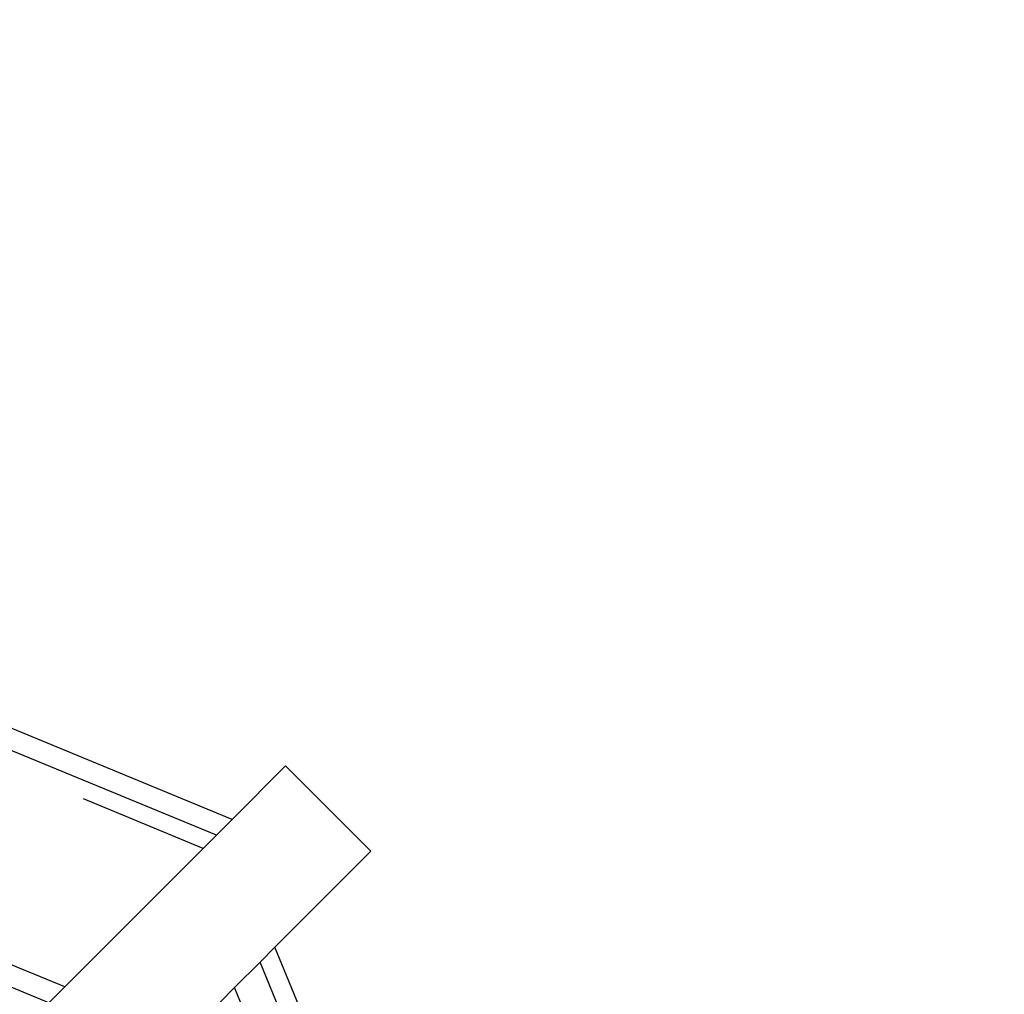
# Model space of a CAD drawing. Units: millimetres. Extents: x -5330 to 5451, y -6071 to 4854.
# Drawn here: x 1036 to 1853, y 1615 to 2423 of the extents above; entities that cross this region are included whole.
import ezdxf

# ---------------------------------------------------------------- set-up
doc = ezdxf.new("R2010")
doc.units = ezdxf.units.MM
doc.layers.add('Размеры', color=10, linetype='Continuous', lineweight=5)
doc.dimstyles.new('размеры Маф', dxfattribs={"dimtxt": 150, "dimasz": 50, "dimexe": 50, "dimexo": 0.0625, "dimgap": 0.09, "dimtad": 1, "dimdec": 0, "dimzin": 0, "dimdsep": 46, "dimtxsty": 'Standard', "dimblk": 'ARCHTICK', "dimcen": 0.09, "dimdle": 50, "dimclrd": 256, "dimclre": 256, "dimclrt": 256, "dimadec": 0, "dimazin": 0, "dimtfac": 1, "dimtdec": 0, "dimtix": 1, "dimtofl": 0, "dimtmove": 0, "dimatfit": 3, "dimfxl": 1, "dimtolj": 1, "dimtzin": 0, "dimlwd": -1, "dimlwe": -1, "dimarcsym": 1})

# ---------------------------------------------------------------- blocks, each defined once
blk = doc.blocks.new('_ArchTick')
at = {"color": 0, "linetype": 'ByBlock', "const_width": 0.15}
blk.add_lwpolyline([(-0.5, -0.5), (0.5, 0.5)], dxfattribs=at)
blk = doc.blocks.new('*D13')
at = {"layer": 'Defpoints', "color": 0, "transparency": 16777216}
for p in [(-478.44, 4803.64), (5401.45, 4803.64), (-478.44, -4800.36)]:
    blk.add_point(p, dxfattribs=at)
at = {"layer": 'Размеры', "transparency": 16777216}
for p, q in [((5401.45, -4850.36), (5401.45, 4853.64)), ((-478.38, 4803.64), (5451.45, 4803.64)), ((-478.38, -4800.36), (5451.45, -4800.36))]:
    blk.add_line(p, q, dxfattribs=at)
at = {"layer": 'Размеры', "transparency": 16777216, "xscale": 50, "yscale": 50, "zscale": 50}
for p, rotation in [((5401.45, 4803.64), 90), ((5401.45, -4800.36), 270)]:
    blk.add_blockref('_ArchTick', p, dxfattribs=dict(at, rotation=rotation))
at = {"layer": 'Размеры', "transparency": 16777216, "insert": (5326.36, 1.64), "char_height": 150, "attachment_point": 5, "rotation": 90}
blk.add_mtext('\\A1;9604', dxfattribs=at)
blk = doc.blocks.new('*D15')
at = {"layer": 'Defpoints', "color": 0, "transparency": 16777216}
for p in [(-473.35, 2500.41), (2942.8, 2500.41), (-473.35, -2499.59)]:
    blk.add_point(p, dxfattribs=at)
at = {"layer": 'Размеры', "transparency": 16777216}
for p, q in [((2942.8, -2549.59), (2942.8, 2550.41)), ((-473.29, 2500.41), (2992.8, 2500.41)), ((-473.29, -2499.59), (2992.8, -2499.59))]:
    blk.add_line(p, q, dxfattribs=at)
at = {"layer": 'Размеры', "transparency": 16777216, "xscale": 50, "yscale": 50, "zscale": 50}
for p, rotation in [((2942.8, 2500.41), 90), ((2942.8, -2499.59), 270)]:
    blk.add_blockref('_ArchTick', p, dxfattribs=dict(at, rotation=rotation))
at = {"layer": 'Размеры', "transparency": 16777216, "insert": (2867.71, 0.41), "char_height": 150, "attachment_point": 5, "rotation": 90}
blk.add_mtext('\\A1;5000', dxfattribs=at)

msp = doc.modelspace()

# ---------------------------------------------------------------- linework, layer by layer
for p, q in [((1212.68, 1760.12), (-425.81, 2436.61)), ((1199.57, 1747.01), (-425.81, 2418.08)), ((1073.79, 1621.23), (-425.81, 2240.38)), ((1060.68, 1608.12), (-425.81, 2221.85)), ((1256.96, 1804.4), (1212.68, 1760.12)), ((1256.96, 1804.4), (1327.67, 1733.69)), ((1188.49, 1735.93), (1089.5, 1777.11)), ((1212.68, 1760.12), (1199.57, 1747.01)), ((1199.57, 1747.01), (1188.49, 1735.93)), ((1188.49, 1735.93), (1073.79, 1621.23)), ((1248.06, 1654.08), (1327.67, 1733.69)), ((1248.06, 1654.08), (1235.81, 1641.82)), ((1408.48, 1264.5), (1248.06, 1654.08)), ((1214.58, 1620.6), (1235.81, 1641.82)), ((1393.83, 1258.05), (1235.81, 1641.82)), ((1073.79, 1621.23), (1060.68, 1608.12)), ((1214.58, 1620.6), (1202.33, 1608.34)), ((1372.12, 1238), (1214.58, 1620.6))]:
    msp.add_line(p, q)

# ---------------------------------------------------------------- dimensions: what is measured, and where the dimension line sits
at = {"layer": 'Размеры'}
for base, p1, p2, picture, middle in [((5401.45, 4803.64), (-478.44, -4800.36), (-478.44, 4803.64), '*D13', (5326.36, 1.64)), ((2942.8, 2500.41), (-473.35, -2499.59), (-473.35, 2500.41), '*D15', (2867.71, 0.41))]:
    dim = msp.add_linear_dim(base=base, p1=p1, p2=p2, angle=90, dimstyle='размеры Маф', dxfattribs=at)
    dim.commit()
    dim.dimension.update_dxf_attribs({"geometry": picture, "text_midpoint": middle})

doc.saveas('drawing.dxf')
